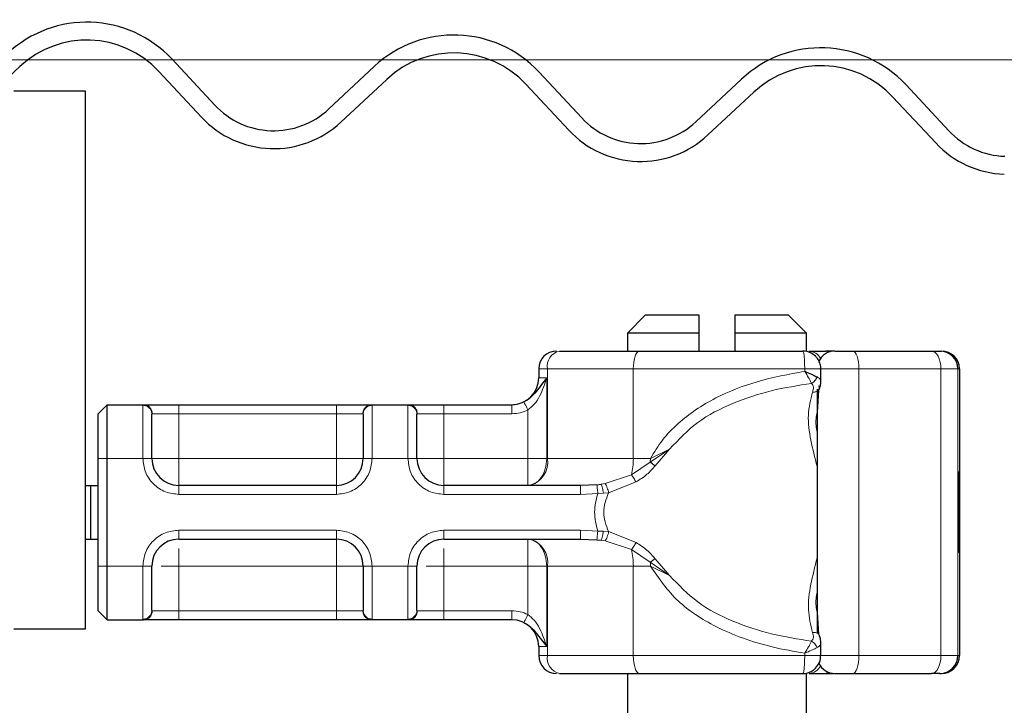
# Model space of a CAD drawing. Units: millimetres. Extents: x 0 to 420, y 0 to 297.
# Drawn here: x 379 to 390, y 235 to 243 of the extents above; entities that cross this region are included whole.
import ezdxf

# ---------------------------------------------------------------- set-up
doc = ezdxf.new("R2010")
doc.units = ezdxf.units.MM
doc.styles.add('SLDTEXTSTYLE0', font='TXT', dxfattribs={"width": 0.605})
doc.dimstyles.new('SLDDIMSTYLE3', dxfattribs={"dimtxt": 2.568319, "dimasz": 2.5, "dimexe": 0, "dimexo": 0.0625, "dimgap": 0.64208, "dimtad": 1, "dimdec": 1, "dimlfac": 5, "dimrnd": 1e-09, "dimzin": 12, "dimdsep": 46, "dimtxsty": 'SLDTEXTSTYLE0', "dimsah": 1, "dimcen": 0.09, "dimadec": 0, "dimazin": 3, "dimtfac": 1, "dimtdec": 3, "dimtmove": 0, "dimatfit": 0, "dimfxl": 0, "dimfrac": 2, "dimtolj": 1, "dimtzin": 12, "dimarcsym": 0})

# ---------------------------------------------------------------- blocks, each defined once
blk = doc.blocks.new('_D_12')
at = {"color": 7, "linetype": 'Continuous', "lineweight": 0}
for p, q in [((399.657, 246.324), (399.657, 256.719)), ((373.595, 246.324), (400.657, 246.324)), ((399.657, 246.324), (399.657, 242.236)), ((370.948, 242.236), (400.657, 242.236)), ((399.657, 242.236), (399.657, 237.236))]:
    blk.add_line(p, q, dxfattribs=at)
at = {"color": 7, "linetype": 'Continuous', "lineweight": 18}
for points in [[(399.657, 246.324), (400.032, 248.824), (399.282, 248.824)], [(399.657, 242.236), (399.282, 239.736), (400.032, 239.736)]]:
    blk.add_solid(points, dxfattribs=at)
at = {"color": 7, "linetype": 'Continuous', "lineweight": 18, "insert": (396.246, 249.86), "char_height": 2.6458, "attachment_point": 1, "rotation": 90, "style": 'SLDTEXTSTYLE0'}
blk.add_mtext('20.4', dxfattribs=at)

msp = doc.modelspace()

# ---------------------------------------------------------------- hatches: boundary and pattern name
at = {"linetype": 'Continuous', "lineweight": 18}
h = msp.add_hatch(dxfattribs=at)
h.set_pattern_fill('ANSI31', scale=0.125, style=0)
edge = h.paths.add_edge_path(flags=0)
edge.add_line((371.4266, 245.3826), (371.4266, 242.8359))
edge.add_arc((370.8266, 242.8359), 0.6, 272, 360, ccw=False)
edge.add_line((370.8475, 242.2363), (369.2952, 242.1821))
edge.add_arc((369.3266, 241.2826), 0.9, 92, 180)
edge.add_line((368.4266, 241.2826), (368.4266, 238.5909))
edge.add_spline(control_points=[(368.4266, 238.5909), (368.4266, 238.5016), (368.4206, 238.4121), (368.4086, 238.3236), (368.3787, 238.1018), (368.3101, 237.8821), (368.2084, 237.6826), (368.1067, 237.4832), (367.9693, 237.2986), (367.8073, 237.144), (367.6454, 236.9895), (367.4545, 236.8608), (367.2505, 236.7686), (367.0466, 236.6763), (366.8239, 236.6181), (366.6009, 236.5986)], knot_values=[0, 0, 0, 0, 0.0013395, 0.0013395, 0.0013395, 0.0047379, 0.0047379, 0.0047379, 0.0081364, 0.0081364, 0.0081364, 0.0115348, 0.0115348, 0.0115348, 0.0149332, 0.0149332, 0.0149332, 0.0149332], weights=[1, 1, 1, 1, 1, 1, 1, 1, 1, 1, 1, 1, 1, 1, 1, 1], degree=3, periodic=0)
edge.add_line((366.6009, 236.5986), (361.4477, 236.1477))
edge.add_spline(control_points=[(361.4477, 236.1477), (361.3479, 236.139), (361.2483, 236.1126), (361.1569, 236.0716), (361.0629, 236.0294), (360.9748, 235.9702), (360.901, 235.8984), (360.8298, 235.8291), (360.7698, 235.7465), (360.725, 235.6579), (360.6792, 235.5675), (360.6478, 235.4681), (360.6342, 235.3677), (360.629, 235.3291), (360.6263, 235.29), (360.6263, 235.2511)], knot_values=[0.0000395, 0.0000395, 0.0000395, 0.0000395, 0.0015428, 0.0015428, 0.0015428, 0.0030884, 0.0030884, 0.0030884, 0.0045765, 0.0045765, 0.0045765, 0.0060955, 0.0060955, 0.0060955, 0.0066725, 0.0066725, 0.0066725, 0.0066725], weights=[1, 1, 1, 1, 1, 1, 1, 1, 1, 1, 1, 1, 1, 1, 1, 1], degree=3, periodic=0)
edge.add_line((360.6263, 235.2511), (360.6263, 234.9565))
edge.add_spline(control_points=[(360.6263, 234.9565), (360.6263, 234.923), (360.6205, 234.8889), (360.6094, 234.8572), (360.5982, 234.8255), (360.5815, 234.7953), (360.5605, 234.7691), (360.5396, 234.7429), (360.5138, 234.7199), (360.4853, 234.7021), (360.4568, 234.6843), (360.4249, 234.6712), (360.3921, 234.6638), (360.3706, 234.659), (360.3484, 234.6565), (360.3263, 234.6565)], knot_values=[0, 0, 0, 0, 0.0005037, 0.0005037, 0.0005037, 0.0010073, 0.0010073, 0.0010073, 0.001511, 0.001511, 0.001511, 0.0020146, 0.0020146, 0.0020146, 0.0023433, 0.0023433, 0.0023433, 0.0023433], weights=[1, 1, 1, 1, 1, 1, 1, 1, 1, 1, 1, 1, 1, 1, 1, 1], degree=3, periodic=0)
edge.add_line((360.3263, 234.6565), (359.2262, 234.6565))
edge.add_spline(control_points=[(359.2262, 234.6565), (359.16, 234.6565), (359.0933, 234.6491), (359.0286, 234.6346), (358.9304, 234.6125), (358.8346, 234.5731), (358.7491, 234.5197), (358.6637, 234.4663), (358.5864, 234.3974), (358.5234, 234.3187), (358.4605, 234.2401), (358.4103, 234.1495), (358.377, 234.0544), (358.3436, 233.9594), (358.3262, 233.8573), (358.3262, 233.7565)], knot_values=[0, 0, 0, 0, 0.000994, 0.000994, 0.000994, 0.0025174, 0.0025174, 0.0025174, 0.0040407, 0.0040407, 0.0040407, 0.0055641, 0.0055641, 0.0055641, 0.0070874, 0.0070874, 0.0070874, 0.0070874], weights=[1, 1, 1, 1, 1, 1, 1, 1, 1, 1, 1, 1, 1, 1, 1, 1], degree=3, periodic=0)
edge.add_line((358.3262, 233.7565), (358.3262, 232.7565))
edge.add_line((358.3262, 232.7565), (358.6262, 232.7565))
edge.add_line((358.6262, 232.7565), (358.6262, 233.9565))
edge.add_spline(control_points=[(358.6262, 233.9565), (358.6262, 234.0013), (358.634, 234.0467), (358.6488, 234.0889), (358.6636, 234.1312), (358.6859, 234.1714), (358.7139, 234.2064), (358.7418, 234.2414), (358.7762, 234.272), (358.8142, 234.2957), (358.8522, 234.3194), (358.8947, 234.3369), (358.9384, 234.3468), (358.9672, 234.3532), (358.9968, 234.3565), (359.0262, 234.3565)], knot_values=[0, 0, 0, 0, 0.0006715, 0.0006715, 0.0006715, 0.0013431, 0.0013431, 0.0013431, 0.0020146, 0.0020146, 0.0020146, 0.0026862, 0.0026862, 0.0026862, 0.0031244, 0.0031244, 0.0031244, 0.0031244], weights=[1, 1, 1, 1, 1, 1, 1, 1, 1, 1, 1, 1, 1, 1, 1, 1], degree=3, periodic=0)
edge.add_line((359.0262, 234.3565), (360.3263, 234.3565))
edge.add_spline(control_points=[(360.3263, 234.3565), (360.3704, 234.3565), (360.4149, 234.3615), (360.458, 234.3712), (360.5235, 234.3859), (360.5874, 234.4122), (360.6443, 234.4478), (360.7013, 234.4834), (360.7528, 234.5293), (360.7948, 234.5817), (360.8367, 234.6342), (360.8702, 234.6946), (360.8925, 234.7579), (360.9147, 234.8213), (360.9263, 234.8894), (360.9263, 234.9565)], knot_values=[0, 0, 0, 0, 0.0006627, 0.0006627, 0.0006627, 0.0016782, 0.0016782, 0.0016782, 0.0026938, 0.0026938, 0.0026938, 0.0037094, 0.0037094, 0.0037094, 0.0047249, 0.0047249, 0.0047249, 0.0047249], weights=[1, 1, 1, 1, 1, 1, 1, 1, 1, 1, 1, 1, 1, 1, 1, 1], degree=3, periodic=0)
edge.add_line((360.9263, 234.9565), (360.9263, 235.4343))
edge.add_spline(control_points=[(360.9263, 235.4343), (360.9263, 235.451), (360.9274, 235.4678), (360.9295, 235.4844), (360.935, 235.5277), (360.9478, 235.5707), (360.967, 235.61), (360.9871, 235.6514), (361.015, 235.6897), (361.0482, 235.7215), (361.0814, 235.7533), (361.1207, 235.7798), (361.1627, 235.7988), (361.2031, 235.8171), (361.2472, 235.829), (361.2914, 235.8328)], knot_values=[0.000018, 0.000018, 0.000018, 0.000018, 0.0002688, 0.0002688, 0.0002688, 0.0009316, 0.0009316, 0.0009316, 0.0016305, 0.0016305, 0.0016305, 0.0023297, 0.0023297, 0.0023297, 0.003004, 0.003004, 0.003004, 0.003004], weights=[1, 1, 1, 1, 1, 1, 1, 1, 1, 1, 1, 1, 1, 1, 1, 1], degree=3, periodic=0)
edge.add_line((361.2914, 235.8328), (366.627, 236.2996))
edge.add_spline(control_points=[(366.627, 236.2996), (366.8832, 236.322), (367.1389, 236.3893), (367.3732, 236.4951), (367.6075, 236.601), (367.8267, 236.7489), (368.0129, 236.9262), (368.1995, 237.1039), (368.3578, 237.3166), (368.4745, 237.5464), (368.5901, 237.7741), (368.669, 238.0243), (368.7045, 238.2772), (368.7191, 238.3811), (368.7266, 238.4861), (368.7266, 238.5909)], knot_values=[0, 0, 0, 0, 0.0038569, 0.0038569, 0.0038569, 0.0077141, 0.0077141, 0.0077141, 0.0115819, 0.0115819, 0.0115819, 0.0154117, 0.0154117, 0.0154117, 0.0169657, 0.0169657, 0.0169657, 0.0169657], weights=[1, 1, 1, 1, 1, 1, 1, 1, 1, 1, 1, 1, 1, 1, 1, 1], degree=3, periodic=0)
edge.add_line((368.7266, 238.5909), (368.7266, 241.2826))
edge.add_arc((369.3266, 241.2826), 0.6, 92, 180, ccw=False)
edge.add_line((369.3056, 241.8823), (370.858, 241.9365))
edge.add_arc((370.8266, 242.8359), 0.9, 272, 360)
edge.add_line((371.7266, 242.8359), (371.7266, 245.3826))
edge.add_arc((372.3266, 245.3826), 0.6, 92, 180, ccw=False)
edge.add_line((372.3056, 245.9823), (373.5056, 246.0242))
edge.add_arc((373.5266, 245.4246), 0.6, 0, 92, ccw=False)
edge.add_line((374.1266, 245.4246), (374.1266, 243.6246))
edge.add_arc((374.7266, 243.6246), 0.6, 180, 270)
edge.add_line((374.7266, 243.0246), (384.4266, 243.0246))
edge.add_line((384.4266, 243.0246), (384.4266, 243.3246))
edge.add_line((384.4266, 243.3246), (374.7266, 243.3246))
edge.add_arc((374.7266, 243.6246), 0.3, 180, 270, ccw=False)
edge.add_line((374.4266, 243.6246), (374.4266, 245.4246))
edge.add_arc((373.5266, 245.4246), 0.9, 0, 92)
edge.add_line((373.4952, 246.324), (372.2952, 246.2821))
edge.add_arc((372.3266, 245.3826), 0.9, 92, 180)

# ---------------------------------------------------------------- linework, layer by layer
at = {"color": 7, "linetype": 'Continuous', "lineweight": 25}
for p, q in [((380.6914, 242.2437), (381.1688, 241.7318)), ((378.9904, 242.1616), (378.4785, 241.6842)), ((382.4408, 241.6874), (382.9527, 242.1648)), ((381.0225, 241.5954), (380.5451, 242.1073)), ((383.0891, 242.0185), (382.5772, 241.5411)), ((384.7901, 242.1006), (385.2675, 241.5886)), ((386.5395, 241.5442), (387.0514, 242.0216)), ((385.1212, 241.4522), (384.6438, 241.9642)), ((388.8888, 241.9575), (389.3662, 241.4455)), ((379.7266, 241.8865), (378.9266, 241.8865)), ((379.7266, 235.8865), (379.7266, 241.8865)), ((387.1878, 241.8754), (386.6759, 241.398)), ((389.2199, 241.3091), (388.7425, 241.8211)), ((385.9766, 239.3865), (385.7766, 239.1865)), ((386.5766, 239.3865), (385.9766, 239.3865)), ((386.5766, 239.1865), (386.5766, 239.3865)), ((387.5766, 239.3865), (386.9766, 239.3865)), ((386.9766, 239.3865), (386.9766, 239.1865)), ((387.7766, 239.1865), (387.5766, 239.3865)), ((385.7766, 239.1865), (385.7766, 238.9865)), ((386.5766, 239.1865), (385.7766, 239.1865)), ((386.5766, 238.9865), (386.5766, 239.1865)), ((386.9766, 239.1865), (386.9766, 238.9865)), ((387.7766, 239.1865), (386.9766, 239.1865)), ((387.7766, 238.9823), (387.7766, 239.1865)), ((388.0807, 238.9865), (387.9896, 238.9865)), ((388.2953, 238.9865), (389.1727, 238.9865)), ((388.3136, 238.9865), (388.4059, 238.9865)), ((389.2676, 238.9865), (389.2863, 238.9865)), ((384.7866, 238.7865), (384.7866, 238.6865)), ((387.9365, 238.644), (387.9365, 238.787)), ((389.4863, 238.7865), (389.4863, 235.5865)), ((387.9127, 238.549), (387.8946, 238.3033)), ((387.8953, 238.5609), (387.8953, 235.8353)), ((379.8666, 238.2865), (379.9666, 238.3865)), ((379.9666, 237.7865), (379.9666, 238.3865)), ((379.9666, 238.3865), (380.3727, 238.3865)), ((380.7666, 238.3865), (382.5266, 238.3865)), ((382.9204, 238.3865), (383.3327, 238.3865)), ((383.7266, 238.3865), (384.4872, 238.3865)), ((384.4872, 238.3865), (384.4866, 238.3865)), ((379.8666, 237.7865), (379.8666, 238.2865)), ((379.8666, 236.5865), (379.8666, 237.7865)), ((379.9666, 236.5865), (379.9666, 237.7865)), ((379.7266, 237.4865), (379.7867, 237.4865)), ((379.7867, 236.8865), (379.7867, 237.4865)), ((379.7867, 237.4865), (379.8666, 237.4865)), ((382.5266, 237.4865), (380.7666, 237.4865)), ((385.2534, 237.4865), (383.7266, 237.4865)), ((385.4366, 237.4942), (385.2534, 237.4865)), ((385.4366, 237.4942), (385.4829, 237.499)), ((389.4753, 237.4616), (389.479, 237.4616)), ((389.4771, 237.4561), (389.4753, 237.4561)), ((389.479, 237.4616), (389.4782, 237.353)), ((389.483, 237.4561), (389.4812, 237.4561)), ((389.4697, 237.3896), (389.4708, 237.3896)), ((389.4699, 237.0806), (389.4689, 237.0806)), ((389.4718, 237.0806), (389.4699, 237.0806)), ((389.4783, 237.0296), (389.479, 236.9265)), ((379.7266, 236.8865), (379.7867, 236.8865)), ((379.7867, 236.8865), (379.8666, 236.8865)), ((380.7666, 236.8865), (382.5266, 236.8865)), ((383.7266, 236.8865), (385.2534, 236.8865)), ((385.2534, 236.8865), (385.4366, 236.8788)), ((385.4366, 236.8788), (385.4829, 236.874)), ((389.4697, 236.8995), (389.4687, 236.8995)), ((389.4697, 236.8995), (389.4696, 236.7358)), ((389.472, 236.8995), (389.4697, 236.8995)), ((389.4721, 236.7358), (389.472, 236.8995)), ((389.4753, 236.9169), (389.4771, 236.9169)), ((389.4775, 236.9265), (389.479, 236.9265)), ((389.4812, 236.9169), (389.483, 236.9169)), ((389.4696, 236.7358), (389.4687, 236.7358)), ((389.473, 236.7358), (389.4721, 236.7358)), ((379.8666, 236.0865), (379.8666, 236.5865)), ((379.9666, 235.9865), (379.9666, 236.5865)), ((379.8666, 236.0865), (379.9666, 235.9865)), ((379.9666, 235.9865), (380.3727, 235.9865)), ((382.5266, 235.9865), (380.7666, 235.9865)), ((383.3327, 235.9865), (382.9204, 235.9865)), ((384.4872, 235.9865), (383.7266, 235.9865)), ((387.8948, 236.0669), (387.9127, 235.8236)), ((378.9266, 235.8865), (379.7266, 235.8865)), ((384.7866, 235.6865), (384.7866, 235.5865)), ((387.9365, 235.5859), (387.9365, 235.729)), ((385.7766, 235.3865), (385.7766, 225.3865)), ((387.7766, 225.3865), (387.7766, 235.3865)), ((387.9896, 235.3865), (388.0807, 235.3865)), ((388.2953, 235.3865), (389.1727, 235.3865)), ((389.2676, 235.3865), (389.2863, 235.3865))]:
    msp.add_line(p, q, dxfattribs=at)
at = {"color": 8, "linetype": 'Continuous', "lineweight": 18}
for p, q in [((388.0843, 238.9862), (388.0807, 238.9865)), ((384.8838, 238.7865), (384.7866, 238.7865)), ((385.8432, 238.7865), (384.8838, 238.7865)), ((384.8838, 237.7865), (384.8838, 238.7865)), ((385.8432, 237.7865), (385.8432, 238.7865)), ((387.7568, 238.7865), (385.8432, 238.7865)), ((387.7568, 238.7865), (387.7568, 238.7601)), ((388.3619, 238.7865), (387.9365, 238.7865)), ((388.3619, 235.5865), (388.3619, 238.7865)), ((388.3619, 238.7865), (389.2778, 238.7865)), ((389.2778, 238.7865), (389.2778, 235.5865)), ((389.4676, 238.7865), (389.2778, 238.7865)), ((389.4676, 238.7865), (389.4676, 235.5865)), ((389.4863, 238.7865), (389.4676, 238.7865)), ((384.7866, 238.6865), (384.8761, 238.6865)), ((384.8761, 238.6865), (384.8761, 237.7865)), ((380.3666, 238.3806), (380.3727, 238.3865)), ((380.7666, 238.3865), (380.7666, 238.2865)), ((382.5266, 238.3865), (382.5266, 238.2865)), ((382.9204, 238.3865), (382.9266, 238.3806)), ((383.3266, 238.3806), (383.3327, 238.3865)), ((383.7266, 238.3865), (383.7266, 238.2865)), ((380.3666, 237.7865), (380.3666, 238.3806)), ((380.4712, 238.2865), (380.4666, 238.2816)), ((380.4712, 238.2865), (380.7666, 238.2865)), ((380.7666, 238.2865), (380.7666, 237.7865)), ((380.7666, 238.2865), (382.5266, 238.2865)), ((382.5266, 238.2865), (382.822, 238.2865)), ((382.5266, 237.7865), (382.5266, 238.2865)), ((382.8266, 238.2816), (382.822, 238.2865)), ((382.9266, 238.3806), (382.9266, 237.7865)), ((383.3266, 237.7865), (383.3266, 238.3806)), ((383.4266, 238.2816), (383.4312, 238.2865)), ((383.4312, 238.2865), (383.7266, 238.2865)), ((383.7266, 238.2865), (383.7266, 237.7865)), ((383.7266, 238.2865), (384.4872, 238.2865)), ((384.6656, 237.7865), (384.6656, 238.3283)), ((386.0328, 237.7445), (386.2484, 237.8924)), ((386.2484, 237.8924), (386.0337, 237.7865)), ((386.0866, 237.7046), (386.2484, 237.8924)), ((379.8666, 237.7865), (379.9666, 237.7865)), ((379.9666, 237.7865), (380.3666, 237.7865)), ((380.3666, 237.7865), (380.4666, 237.7865)), ((380.7666, 237.7865), (382.5266, 237.7865)), ((382.9266, 237.7865), (382.8266, 237.7865)), ((383.3266, 237.7865), (382.9266, 237.7865)), ((383.4266, 237.7865), (383.3266, 237.7865)), ((383.7266, 237.7865), (384.6656, 237.7865)), ((384.8761, 237.7865), (384.8838, 237.7865)), ((384.8838, 237.7865), (385.8432, 237.7865)), ((385.8223, 237.6028), (386.0328, 237.7445)), ((385.8432, 237.7865), (386.0337, 237.7865)), ((386.0337, 237.7865), (386.0328, 237.7445)), ((385.5271, 237.506), (385.4829, 237.499)), ((385.5271, 237.506), (385.8223, 237.6028)), ((385.5676, 237.4018), (385.8742, 237.5246)), ((380.7666, 237.3865), (380.7666, 237.4865)), ((382.5266, 237.3865), (382.5266, 237.4865)), ((383.7266, 237.3865), (383.7266, 237.4865)), ((385.4465, 237.3968), (385.2534, 237.3865)), ((385.4465, 237.3968), (385.5088, 237.3981)), ((385.5088, 237.3981), (385.5676, 237.4018)), ((382.5266, 237.3865), (380.7666, 237.3865)), ((385.2534, 237.3865), (383.7266, 237.3865)), ((380.7666, 236.9865), (382.5266, 236.9865)), ((380.7666, 236.9865), (380.7666, 236.8865)), ((382.5266, 236.9865), (382.5266, 236.8865)), ((383.7266, 236.9865), (385.2534, 236.9865)), ((383.7266, 236.9865), (383.7266, 236.8865)), ((385.2534, 236.9865), (385.4465, 236.9762)), ((385.5088, 236.975), (385.4465, 236.9762)), ((385.5676, 236.9712), (385.5088, 236.975)), ((385.8742, 236.8484), (385.5676, 236.9712)), ((385.4829, 236.874), (385.5271, 236.867)), ((385.8223, 236.7702), (385.5271, 236.867)), ((386.0328, 236.6285), (385.8223, 236.7702)), ((386.2484, 236.4806), (386.0328, 236.6285)), ((386.2484, 236.4806), (386.0866, 236.6684)), ((379.8666, 236.5865), (379.9666, 236.5865)), ((379.9666, 236.5865), (380.3666, 236.5865)), ((380.3666, 235.9924), (380.3666, 236.5865)), ((380.3666, 236.5865), (380.4666, 236.5865)), ((380.7666, 236.5865), (380.7666, 236.0865)), ((382.5266, 236.5865), (380.7666, 236.5865)), ((382.5266, 236.0865), (382.5266, 236.5865)), ((382.8266, 236.5865), (382.9266, 236.5865)), ((382.9266, 236.5865), (383.3266, 236.5865)), ((382.9266, 236.5865), (382.9266, 235.9924)), ((383.3266, 235.9924), (383.3266, 236.5865)), ((383.4266, 236.5865), (383.3266, 236.5865)), ((384.6656, 236.5865), (383.7266, 236.5865)), ((383.7266, 236.5865), (383.7266, 236.0865)), ((384.6656, 236.0447), (384.6656, 236.5865)), ((384.8838, 236.5865), (384.8761, 236.5865)), ((384.8761, 236.5865), (384.8761, 235.6865)), ((385.8432, 236.5865), (384.8838, 236.5865)), ((384.8838, 236.5865), (384.8838, 235.5865)), ((385.8432, 236.5865), (385.8432, 235.5865)), ((386.0337, 236.5865), (385.8432, 236.5865)), ((386.0337, 236.5865), (386.2484, 236.4806)), ((380.4712, 236.0865), (380.4666, 236.0914)), ((380.7666, 236.0865), (380.4712, 236.0865)), ((380.7666, 235.9865), (380.7666, 236.0865)), ((382.5266, 236.0865), (380.7666, 236.0865)), ((382.822, 236.0865), (382.5266, 236.0865)), ((382.5266, 235.9865), (382.5266, 236.0865)), ((382.822, 236.0865), (382.8266, 236.0914)), ((383.4266, 236.0914), (383.4312, 236.0865)), ((383.7266, 236.0865), (383.4312, 236.0865)), ((383.7266, 235.9865), (383.7266, 236.0865)), ((384.4872, 236.0865), (383.7266, 236.0865)), ((380.3727, 235.9865), (380.3666, 235.9924)), ((382.9266, 235.9924), (382.9204, 235.9865)), ((383.3327, 235.9865), (383.3266, 235.9924)), ((384.8761, 235.6865), (384.7866, 235.6865)), ((384.7866, 235.5865), (384.8838, 235.5865)), ((385.8432, 235.5865), (384.8838, 235.5865)), ((387.7568, 235.5865), (385.8432, 235.5865)), ((387.7568, 235.5865), (387.7568, 235.6129)), ((387.9365, 235.5865), (388.3619, 235.5865)), ((389.2778, 235.5865), (388.3619, 235.5865)), ((389.2778, 235.5865), (389.4676, 235.5865)), ((389.4676, 235.5865), (389.4863, 235.5865)), ((388.0843, 235.3868), (388.0807, 235.3865))]:
    msp.add_line(p, q, dxfattribs=at)
at = {"color": 8, "linetype": 'Continuous', "lineweight": 18, "flags": 128}
for points in [[(385.9099, 238.9865), (385.8969, 238.9827), (385.8844, 238.9713), (385.8729, 238.9528), (385.8628, 238.9279), (385.8545, 238.8976), (385.8483, 238.863), (385.8445, 238.8255), (385.8432, 238.7865)], [(388.2953, 238.9865), (388.3083, 238.9827), (388.3208, 238.9713), (388.3323, 238.9528), (388.3424, 238.9279), (388.3507, 238.8976), (388.3568, 238.863), (388.3606, 238.8255), (388.3619, 238.7865)], [(389.2778, 238.7865), (389.2758, 238.8255), (389.2698, 238.863), (389.2601, 238.8976), (389.247, 238.9279), (389.2311, 238.9528), (389.2129, 238.9713), (389.1932, 238.9827), (389.1727, 238.9865)], [(385.8432, 235.5865), (385.8445, 235.5475), (385.8483, 235.51), (385.8545, 235.4754), (385.8628, 235.4451), (385.8729, 235.4202), (385.8844, 235.4017), (385.8969, 235.3903), (385.9099, 235.3865)], [(388.3619, 235.5865), (388.3606, 235.5475), (388.3568, 235.51), (388.3507, 235.4754), (388.3424, 235.4451), (388.3323, 235.4202), (388.3208, 235.4017), (388.3083, 235.3903), (388.2953, 235.3865)], [(389.1727, 235.3865), (389.1932, 235.3903), (389.2129, 235.4017), (389.2311, 235.4202), (389.247, 235.4451), (389.2601, 235.4754), (389.2698, 235.51), (389.2758, 235.5475), (389.2778, 235.5865)]]:
    msp.add_lwpolyline(points, dxfattribs=at)
at = {"color": 7, "linetype": 'Continuous', "lineweight": 25, "flags": 128}
for points in [[(389.479, 236.9265), (389.4783, 236.7995), (389.4774, 236.7391), (389.4765, 236.7556), (389.4756, 236.8461), (389.4751, 236.9952), (389.4748, 237.1771), (389.475, 237.3607), (389.4756, 237.5143), (389.4764, 237.6116), (389.4773, 237.6358), (389.4782, 237.5828), (389.479, 237.4616)], [(389.483, 237.6372), (389.4839, 237.6029), (389.4846, 237.5052), (389.4851, 237.359), (389.4853, 237.1865), (389.4851, 237.014), (389.4846, 236.8678), (389.4839, 236.7701), (389.483, 236.7358), (389.4821, 236.7701), (389.4814, 236.8678), (389.4809, 237.014), (389.4807, 237.1865), (389.4809, 237.359), (389.4814, 237.5052), (389.4821, 237.6029), (389.483, 237.6372)], [(389.4782, 237.353), (389.4778, 237.4246), (389.4772, 237.4554), (389.4767, 237.4404), (389.4762, 237.3819), (389.4759, 237.29), (389.4758, 237.1805), (389.4759, 237.072), (389.4762, 236.983), (389.4767, 236.9289), (389.4773, 236.9187), (389.4778, 236.9543), (389.4783, 237.0296)], [(389.483, 237.4561), (389.4835, 237.4356), (389.484, 237.3772), (389.4843, 237.2897), (389.4844, 237.1865), (389.4843, 237.0833), (389.484, 236.9958), (389.4835, 236.9374), (389.483, 236.9169), (389.4825, 236.9374), (389.482, 236.9958), (389.4817, 237.0833), (389.4816, 237.1865), (389.4817, 237.2897), (389.482, 237.3772), (389.4825, 237.4356), (389.483, 237.4561)]]:
    msp.add_lwpolyline(points, dxfattribs=at)
at = {"color": 7, "linetype": 'Continuous', "lineweight": 25}
for centre, radius, start, end in [((379.7406, 241.3571), 1.3, 43, 133), ((379.7406, 241.3571), 1.1, 43, 133), ((383.8393, 241.214), 1.3, 43, 133), ((387.938, 241.0709), 1.3, 43, 133), ((383.8393, 241.214), 1.1, 43, 133), ((387.938, 241.0709), 1.1, 43, 133), ((381.827, 242.3456), 0.9, 223, 313), ((381.827, 242.3456), 1.1, 223, 313), ((385.9257, 242.2024), 0.9, 223, 313), ((385.9257, 242.2024), 1.1, 223, 313), ((390.0244, 242.0593), 0.9, 223, 268), ((390.0244, 242.0593), 1.1, 223, 268), ((384.9866, 238.7865), 0.2, 90, 180), ((388.0953, 238.7865), 0.2, 90, 154.86026), ((389.2676, 238.7865), 0.2, 359.99963, 89.99963), ((389.2863, 238.7865), 0.2, 359.99963, 89.99963), ((384.4866, 238.6865), 0.3, 270, 0), ((380.7666, 237.7865), 0.3, 180, 270), ((382.5266, 237.7865), 0.3, 270, 0), ((383.7266, 237.7865), 0.3, 180, 270), ((545.6526, 236.812), 156.1839, 179.696375, 180.02796), ((233.2891, 236.812), 156.1839, 359.97204, 0.303625), ((508.4881, 236.8717), 119.0184, 179.750726, 179.89947), ((270.4536, 236.8717), 119.0184, 0.10053, 0.249274), ((380.7666, 236.5865), 0.3, 90, 180), ((382.5266, 236.5865), 0.3, 0, 90), ((383.7266, 236.5865), 0.3, 90, 180), ((384.4866, 235.6865), 0.3, 0, 90), ((384.9866, 235.5865), 0.2, 180, 270), ((389.2676, 235.5865), 0.2, 270.00037, 0.00037), ((389.2863, 235.5865), 0.2, 270.00037, 0.00037), ((388.0953, 235.5865), 0.2, 205.50873, 270)]:
    msp.add_arc(centre, radius, start, end, dxfattribs=at)
at = {"color": 8, "linetype": 'Continuous', "lineweight": 18}
for centre, radius, start, end in [((385.0591, 238.8137), 0.1775, 103.08155, 188.80107), ((387.7972, 238.8354), 0.1513, 26.44467, 86.85155), ((387.9836, 238.9491), 0.0379, 33.11539, 80.83656), ((384.6207, 237.7458), 0.2662, 283.08155, 8.80107), ((385.0886, 237.7795), 0.7547, 346.4594, 0.53322), ((384.6207, 236.6272), 0.2662, 351.19893, 76.91845), ((385.0886, 236.5935), 0.7547, 359.46678, 13.5406), ((385.0077, 236.5866), 1.026, 359.9958, 2.34261), ((385.0591, 235.5594), 0.1775, 171.19893, 256.91845), ((387.7984, 235.5357), 0.1494, 272.71862, 333.98516), ((387.9836, 235.4239), 0.0379, 279.16344, 326.88461)]:
    msp.add_arc(centre, radius, start, end, dxfattribs=at)
at = {"color": 7, "linetype": 'Continuous', "lineweight": 25}
for points in [[(385.019, 238.9865), (385.1539, 238.9865), (385.4239, 238.9865), (385.7479, 238.9865), (385.9099, 238.9865)], [(385.9099, 238.9865), (386.2083, 238.9865), (386.805, 238.9865), (387.426, 238.9865), (387.7365, 238.9865)], [(387.8055, 238.9865), (387.8315, 238.9865), (387.8836, 238.9865), (387.9543, 238.9865), (387.9896, 238.9865)], [(385.019, 235.3865), (385.1539, 235.3865), (385.4239, 235.3865), (385.7479, 235.3865), (385.9099, 235.3865)], [(385.9099, 235.3865), (386.2083, 235.3865), (386.805, 235.3865), (387.426, 235.3865), (387.7365, 235.3865)], [(387.8055, 235.3865), (387.8315, 235.3865), (387.8836, 235.3865), (387.9543, 235.3865), (387.9896, 235.3865)]]:
    msp.add_open_spline(points, degree=3, dxfattribs=at)
at = {"color": 8, "linetype": 'Continuous', "lineweight": 18}
for points in [[(387.7568, 238.7865), (387.7565, 238.8127), (387.7559, 238.8651), (387.7512, 238.9312), (387.7445, 238.9775), (387.7392, 238.9835), (387.7365, 238.9865)], [(380.3727, 238.3865), (380.3856, 238.385), (380.4114, 238.382), (380.4439, 238.3589), (380.4667, 238.3258), (380.4697, 238.2996), (380.4712, 238.2865)], [(382.822, 238.2865), (382.8234, 238.2996), (382.8264, 238.3258), (382.8492, 238.3589), (382.8817, 238.382), (382.9075, 238.385), (382.9204, 238.3865)], [(383.3327, 238.3865), (383.3456, 238.385), (383.3714, 238.382), (383.4039, 238.3589), (383.4267, 238.3258), (383.4297, 238.2996), (383.4312, 238.2865)], [(384.4872, 238.2865), (384.4872, 238.2996), (384.4872, 238.3258), (384.4872, 238.3589), (384.4872, 238.382), (384.4872, 238.385), (384.4872, 238.3865)], [(380.4666, 238.2816), (380.4651, 238.2946), (380.4621, 238.3205), (380.4389, 238.3533), (380.4059, 238.3762), (380.3797, 238.3792), (380.3666, 238.3806)], [(382.9266, 238.3806), (382.9135, 238.3792), (382.8873, 238.3762), (382.8542, 238.3533), (382.8311, 238.3205), (382.8281, 238.2946), (382.8266, 238.2816)], [(383.4266, 238.2816), (383.4251, 238.2946), (383.4221, 238.3205), (383.3989, 238.3533), (383.3659, 238.3762), (383.3397, 238.3792), (383.3266, 238.3806)], [(380.7666, 237.7865), (380.7273, 237.7865), (380.6486, 237.7865), (380.5495, 237.7865), (380.4801, 237.7865), (380.4711, 237.7865), (380.4666, 237.7865)], [(380.7666, 237.4865), (380.7666, 237.491), (380.7666, 237.5), (380.7666, 237.5694), (380.7666, 237.6686), (380.7666, 237.7472), (380.7666, 237.7865)], [(382.8266, 237.7865), (382.8221, 237.7865), (382.813, 237.7865), (382.7437, 237.7865), (382.6445, 237.7865), (382.5659, 237.7865), (382.5266, 237.7865)], [(382.5266, 237.4865), (382.5266, 237.491), (382.5266, 237.5), (382.5266, 237.5694), (382.5266, 237.6686), (382.5266, 237.7472), (382.5266, 237.7865)], [(383.7266, 237.7865), (383.6873, 237.7865), (383.6086, 237.7865), (383.5095, 237.7865), (383.4401, 237.7865), (383.4311, 237.7865), (383.4266, 237.7865)], [(383.7266, 237.4865), (383.7266, 237.491), (383.7266, 237.5), (383.7266, 237.5694), (383.7266, 237.6686), (383.7266, 237.7472), (383.7266, 237.7865)], [(384.6656, 237.7865), (384.685, 237.7865), (384.7239, 237.7865), (384.7799, 237.7865), (384.8322, 237.7865), (384.8614, 237.7865), (384.8761, 237.7865)], [(384.8761, 237.7865), (384.8729, 237.7472), (384.8666, 237.6686), (384.8179, 237.5694), (384.7483, 237.5), (384.6931, 237.491), (384.6656, 237.4865)], [(384.6656, 237.7865), (384.6656, 237.7472), (384.6656, 237.6686), (384.6656, 237.5694), (384.6656, 237.5), (384.6656, 237.491), (384.6656, 237.4865)], [(385.2534, 237.3865), (385.2534, 237.3996), (385.2534, 237.4258), (385.2534, 237.4589), (385.2534, 237.482), (385.2534, 237.485), (385.2534, 237.4865)], [(385.4465, 236.9762), (385.4286, 237.0463), (385.3929, 237.1865), (385.4286, 237.3267), (385.4465, 237.3968)], [(385.2534, 236.8865), (385.2534, 236.888), (385.2534, 236.891), (385.2534, 236.9141), (385.2534, 236.9472), (385.2534, 236.9734), (385.2534, 236.9865)], [(382.5266, 236.5865), (382.5266, 236.6258), (382.5266, 236.7044), (382.5266, 236.8036), (382.5266, 236.873), (382.5266, 236.882), (382.5266, 236.8865)], [(384.6656, 236.8865), (384.6656, 236.882), (384.6656, 236.873), (384.6656, 236.8036), (384.6656, 236.7044), (384.6656, 236.6258), (384.6656, 236.5865)], [(384.6656, 236.8865), (384.6931, 236.882), (384.7483, 236.873), (384.8179, 236.8036), (384.8666, 236.7044), (384.8729, 236.6258), (384.8761, 236.5865)], [(382.5266, 236.5865), (382.5659, 236.5865), (382.6445, 236.5865), (382.7437, 236.5865), (382.813, 236.5865), (382.8221, 236.5865), (382.8266, 236.5865)], [(384.6656, 236.5865), (384.685, 236.5865), (384.7239, 236.5865), (384.7799, 236.5865), (384.8322, 236.5865), (384.8614, 236.5865), (384.8761, 236.5865)], [(380.3666, 235.9924), (380.3797, 235.9939), (380.4059, 235.9968), (380.4389, 236.0197), (380.4621, 236.0525), (380.4651, 236.0784), (380.4666, 236.0914)], [(380.4712, 236.0865), (380.4697, 236.0734), (380.4667, 236.0472), (380.4439, 236.0141), (380.4114, 235.991), (380.3856, 235.988), (380.3727, 235.9865)], [(382.9204, 235.9865), (382.9075, 235.988), (382.8817, 235.991), (382.8492, 236.0141), (382.8264, 236.0472), (382.8234, 236.0734), (382.822, 236.0865)], [(382.8266, 236.0914), (382.8281, 236.0784), (382.8311, 236.0525), (382.8542, 236.0197), (382.8873, 235.9968), (382.9135, 235.9939), (382.9266, 235.9924)], [(383.3266, 235.9924), (383.3397, 235.9939), (383.3659, 235.9968), (383.3989, 236.0197), (383.4221, 236.0525), (383.4251, 236.0784), (383.4266, 236.0914)], [(383.4312, 236.0865), (383.4297, 236.0734), (383.4267, 236.0472), (383.4039, 236.0141), (383.3714, 235.991), (383.3456, 235.988), (383.3327, 235.9865)], [(384.4872, 235.9865), (384.4872, 235.988), (384.4872, 235.991), (384.4872, 236.0141), (384.4872, 236.0472), (384.4872, 236.0734), (384.4872, 236.0865)], [(387.7568, 235.5865), (387.7565, 235.5603), (387.7559, 235.5079), (387.7512, 235.4418), (387.7445, 235.3955), (387.7392, 235.3895), (387.7365, 235.3865)]]:
    msp.add_open_spline(points, degree=3, dxfattribs=at)
at = {"color": 7, "linetype": 'Continuous', "lineweight": 25}
for points, knots in [([(387.8779, 238.9279), (387.8576, 238.944), (387.8266, 238.9685), (387.776, 238.9849), (387.7495, 238.9842), (387.7365, 238.9839)], [0, 0, 0, 0, 0.4935098, 0.752248, 1, 1, 1, 1]), ([(388.0961, 238.9865), (388.0966, 238.9865), (388.0977, 238.9865), (388.1125, 238.9865), (388.1374, 238.9865), (388.1715, 238.9865), (388.2123, 238.9865), (388.2551, 238.9865), (388.2819, 238.9865), (388.2953, 238.9865)], [0, 0, 0, 0, 0.1238537, 0.2641349, 0.4047881, 0.5574263, 0.7104371, 0.8551282, 1, 1, 1, 1]), ([(389.1727, 238.9865), (389.1865, 238.9865), (389.214, 238.9865), (389.2436, 238.9865), (389.2639, 238.9865), (389.2664, 238.9865), (389.2676, 238.9865)], [0, 0, 0, 0, 0.2498654, 0.4999913, 0.7498656, 1, 1, 1, 1]), ([(387.9344, 238.7867), (387.9351, 238.7909), (387.9388, 238.8134), (387.9262, 238.8539), (387.9057, 238.8973), (387.8857, 238.9193), (387.8779, 238.9279)], [0, 0, 0, 0, 0.0813322, 0.4342726, 0.7787835, 1, 1, 1, 1]), ([(387.7568, 238.7601), (387.7829, 238.7488), (387.8233, 238.7313), (387.8688, 238.7105), (387.8873, 238.7015), (387.896, 238.6973)], [0, 0, 0, 0, 0.4901374, 0.7599921, 1, 1, 1, 1]), ([(384.8761, 238.6865), (384.8382, 238.6361), (384.7838, 238.5637), (384.7099, 238.479), (384.6615, 238.4401), (384.6346, 238.4253), (384.6211, 238.4179)], [0, 0, 0, 0, 0.5432892, 0.7812437, 0.8906704, 1, 1, 1, 1]), ([(387.9156, 238.552), (387.922, 238.5684), (387.9349, 238.6011), (387.9359, 238.6319), (387.9364, 238.6473)], [0, 0, 0, 0, 0.500387, 1, 1, 1, 1]), ([(387.9152, 238.5523), (387.916, 238.5533), (387.9197, 238.5578), (387.922, 238.5678), (387.9219, 238.5815), (387.9181, 238.5912), (387.9162, 238.5961)], [0, 0, 0, 0, 0.0908609, 0.3940248, 0.6969932, 1, 1, 1, 1]), ([(380.3727, 238.3865), (380.3849, 238.3865), (380.4102, 238.3865), (380.5045, 238.3865), (380.6284, 238.3865), (380.7215, 238.3865), (380.7666, 238.3865)], [0, 0, 0, 0, 0.2422355, 0.5, 0.7577645, 1, 1, 1, 1]), ([(382.5266, 238.3865), (382.5717, 238.3865), (382.6647, 238.3865), (382.7886, 238.3865), (382.8829, 238.3865), (382.9082, 238.3865), (382.9204, 238.3865)], [0, 0, 0, 0, 0.2422355, 0.5, 0.7577645, 1, 1, 1, 1]), ([(383.3327, 238.3865), (383.3449, 238.3865), (383.3702, 238.3865), (383.4645, 238.3865), (383.5884, 238.3865), (383.6815, 238.3865), (383.7266, 238.3865)], [0, 0, 0, 0, 0.2422355, 0.5, 0.7577645, 1, 1, 1, 1]), ([(380.4666, 237.7865), (380.4666, 237.8442), (380.4666, 237.9635), (380.4666, 238.1212), (380.4666, 238.2392), (380.4666, 238.2678), (380.4666, 238.2816)], [0, 0, 0, 0, 0.2418289, 0.5, 0.7581711, 1, 1, 1, 1]), ([(382.8266, 238.2816), (382.8266, 238.2678), (382.8266, 238.2392), (382.8266, 238.1212), (382.8266, 237.9635), (382.8266, 237.8442), (382.8266, 237.7865)], [0, 0, 0, 0, 0.2418289, 0.5, 0.7581711, 1, 1, 1, 1]), ([(383.4266, 237.7865), (383.4266, 237.8442), (383.4266, 237.9635), (383.4266, 238.1212), (383.4266, 238.2392), (383.4266, 238.2678), (383.4266, 238.2816)], [0, 0, 0, 0, 0.2418289, 0.5, 0.7581711, 1, 1, 1, 1]), ([(386.0866, 237.7046), (386.0764, 237.7119), (386.0583, 237.7249), (386.0406, 237.7385), (386.0328, 237.7445)], [0, 0, 0, 0, 0.5594506, 1, 1, 1, 1]), ([(386.0866, 236.6684), (386.0764, 236.6611), (386.0583, 236.6481), (386.0406, 236.6345), (386.0328, 236.6285)], [0, 0, 0, 0, 0.55945062, 1, 1, 1, 1]), ([(380.4666, 236.0914), (380.4666, 236.1052), (380.4666, 236.1338), (380.4666, 236.2518), (380.4666, 236.4095), (380.4666, 236.5288), (380.4666, 236.5865)], [0, 0, 0, 0, 0.24182894, 0.5, 0.75817106, 1, 1, 1, 1]), ([(382.8266, 236.5865), (382.8266, 236.5288), (382.8266, 236.4095), (382.8266, 236.2518), (382.8266, 236.1338), (382.8266, 236.1052), (382.8266, 236.0914)], [0, 0, 0, 0, 0.2418289, 0.5, 0.7581711, 1, 1, 1, 1]), ([(383.4266, 236.0914), (383.4266, 236.1052), (383.4266, 236.1338), (383.4266, 236.2518), (383.4266, 236.4095), (383.4266, 236.5288), (383.4266, 236.5865)], [0, 0, 0, 0, 0.2418289, 0.5, 0.7581711, 1, 1, 1, 1]), ([(380.7666, 235.9865), (380.7215, 235.9865), (380.6284, 235.9865), (380.5045, 235.9865), (380.4102, 235.9865), (380.3849, 235.9865), (380.3727, 235.9865)], [0, 0, 0, 0, 0.2422355, 0.5, 0.7577645, 1, 1, 1, 1]), ([(382.9204, 235.9865), (382.9082, 235.9865), (382.8829, 235.9865), (382.7886, 235.9865), (382.6647, 235.9865), (382.5717, 235.9865), (382.5266, 235.9865)], [0, 0, 0, 0, 0.2422355, 0.5, 0.7577645, 1, 1, 1, 1]), ([(383.7266, 235.9865), (383.6815, 235.9865), (383.5884, 235.9865), (383.4645, 235.9865), (383.3702, 235.9865), (383.3449, 235.9865), (383.3327, 235.9865)], [0, 0, 0, 0, 0.2422355, 0.5, 0.7577645, 1, 1, 1, 1]), ([(384.6211, 235.9551), (384.6346, 235.9477), (384.6615, 235.9329), (384.7099, 235.8941), (384.7838, 235.8093), (384.8382, 235.7369), (384.8761, 235.6865)], [0, 0, 0, 0, 0.1093203, 0.2187561, 0.4567107, 1, 1, 1, 1]), ([(387.9364, 235.7258), (387.9359, 235.7411), (387.9348, 235.7719), (387.922, 235.8046), (387.9156, 235.821)], [0, 0, 0, 0, 0.4995838, 1, 1, 1, 1]), ([(387.8779, 235.4451), (387.894, 235.4654), (387.9185, 235.4964), (387.9349, 235.547), (387.9342, 235.5736), (387.9339, 235.5866)], [0, 0, 0, 0, 0.4933796, 0.7520496, 1, 1, 1, 1]), ([(387.7387, 235.3883), (387.7423, 235.3878), (387.7641, 235.3843), (387.8039, 235.3969), (387.8473, 235.4173), (387.8693, 235.4373), (387.8779, 235.4451)], [0, 0, 0, 0, 0.0692297, 0.4268198, 0.7758692, 1, 1, 1, 1]), ([(388.0963, 235.3865), (388.0971, 235.3865), (388.0985, 235.3865), (388.1142, 235.3865), (388.1374, 235.3865), (388.1605, 235.3865), (388.186, 235.3865), (388.2131, 235.3865), (388.2551, 235.3865), (388.2819, 235.3865), (388.2953, 235.3865)], [0, 0, 0, 0, 0.1525024, 0.2645705, 0.4047156, 0.557341, 0.5653436, 0.7104269, 0.8554883, 1, 1, 1, 1]), ([(389.2676, 235.3865), (389.2664, 235.3865), (389.2639, 235.3865), (389.2436, 235.3865), (389.214, 235.3865), (389.1865, 235.3865), (389.1727, 235.3865)], [0, 0, 0, 0, 0.2501344, 0.5000087, 0.7501346, 1, 1, 1, 1])]:
    msp.add_open_spline(points, degree=3, knots=knots, dxfattribs=at)
at = {"color": 8, "linetype": 'Continuous', "lineweight": 18}
for points, knots in [([(386.0337, 237.7865), (386.0763, 237.8564), (386.1636, 237.9995), (386.3383, 238.1793), (386.5398, 238.3366), (386.8292, 238.504), (387.2368, 238.6643), (387.5779, 238.7271), (387.7568, 238.7601)], [0, 0, 0, 0, 0.1200981, 0.246194, 0.367409, 0.4958195, 0.7355931, 1, 1, 1, 1]), ([(387.7568, 238.7865), (387.7727, 238.7865), (387.8043, 238.7865), (387.8476, 238.7865), (387.8845, 238.7865), (387.9132, 238.7865), (387.9306, 238.7865), (387.938, 238.7865), (387.9361, 238.7865), (387.9359, 238.7865)], [0, 0, 0, 0, 0.1635895, 0.3271791, 0.4907686, 0.6543582, 0.8179477, 0.9815373, 1, 1, 1, 1]), ([(387.7568, 238.7601), (387.7719, 238.7359), (387.7947, 238.6992), (387.8197, 238.6544), (387.8294, 238.6351), (387.8342, 238.6254)], [0, 0, 0, 0, 0.4904845, 0.7420294, 1, 1, 1, 1]), ([(384.8761, 238.6865), (384.8532, 238.6178), (384.8187, 238.5145), (384.7438, 238.3923), (384.69, 238.3483), (384.6656, 238.3283)], [0, 0, 0, 0, 0.5198855, 0.7820128, 1, 1, 1, 1]), ([(386.2484, 237.8924), (386.3482, 237.9972), (386.5501, 238.2095), (386.9515, 238.4124), (387.3835, 238.5547), (387.6834, 238.6017), (387.8342, 238.6254)], [0, 0, 0, 0, 0.2428621, 0.4915018, 0.7442713, 1, 1, 1, 1]), ([(387.8342, 238.6254), (387.841, 238.6297), (387.8546, 238.6384), (387.8721, 238.6562), (387.8869, 238.676), (387.893, 238.6902), (387.896, 238.6973)], [0, 0, 0, 0, 0.2498808, 0.5, 0.7501192, 1, 1, 1, 1]), ([(387.8342, 238.6254), (387.8396, 238.6191), (387.8508, 238.606), (387.8582, 238.5733), (387.8505, 238.5465), (387.8455, 238.5289)], [0, 0, 0, 0, 0.2415354, 0.5032619, 1, 1, 1, 1]), ([(387.896, 238.6973), (387.9059, 238.6911), (387.927, 238.6778), (387.9372, 238.6586), (387.9359, 238.6462), (387.9356, 238.644)], [0, 0, 0, 0, 0.4215693, 0.8991092, 1, 1, 1, 1]), ([(387.8455, 238.5289), (387.8239, 238.4446), (387.7805, 238.2751), (387.8198, 237.9973), (387.8704, 237.7958), (387.8953, 237.6969)], [0, 0, 0, 0, 0.3351163, 0.673311, 1, 1, 1, 1]), ([(387.8455, 238.5289), (387.8521, 238.5286), (387.8653, 238.5278), (387.883, 238.5306), (387.8982, 238.5361), (387.9093, 238.5434), (387.9135, 238.5497), (387.9152, 238.5523)], [0, 0, 0, 0, 0.2127063, 0.4255219, 0.6382382, 0.8508679, 1, 1, 1, 1]), ([(384.6211, 238.4179), (384.6006, 238.4091), (384.5578, 238.3908), (384.5114, 238.388), (384.4872, 238.3865)], [0, 0, 0, 0, 0.4796864, 1, 1, 1, 1]), ([(384.6211, 238.4179), (384.6214, 238.4173), (384.6219, 238.4163), (384.6259, 238.4082), (384.6343, 238.3913), (384.6463, 238.3672), (384.6571, 238.3455), (384.6627, 238.3341), (384.6656, 238.3283)], [0, 0, 0, 0, 0.1252292, 0.2500089, 0.5, 0.7499911, 0.8747708, 1, 1, 1, 1]), ([(384.6656, 238.3283), (384.637, 238.3162), (384.58, 238.292), (384.5181, 238.2883), (384.4872, 238.2865)], [0, 0, 0, 0, 0.5000052, 1, 1, 1, 1]), ([(387.8946, 238.3033), (387.8867, 238.2545), (387.8752, 238.1833), (387.8905, 238.1045), (387.8953, 238.0795)], [0, 0, 0, 0, 0.6837515, 1, 1, 1, 1]), ([(380.7666, 237.3865), (380.7163, 237.3919), (380.6386, 237.4002), (380.5454, 237.45), (380.4818, 237.5016), (380.43, 237.5653), (380.3802, 237.6585), (380.3719, 237.7362), (380.3666, 237.7865)], [0, 0, 0, 0, 0.2394429, 0.3696359, 0.4999999, 0.6301929, 0.7605571, 1, 1, 1, 1]), ([(382.9266, 237.7865), (382.9212, 237.7362), (382.9129, 237.6586), (382.8631, 237.5653), (382.8114, 237.5017), (382.7478, 237.45), (382.6546, 237.4002), (382.5769, 237.3919), (382.5266, 237.3865)], [0, 0, 0, 0, 0.2394429, 0.3696359, 0.4999999, 0.6301929, 0.7605571, 1, 1, 1, 1]), ([(383.7266, 237.3865), (383.6763, 237.3919), (383.5986, 237.4002), (383.5054, 237.45), (383.4418, 237.5016), (383.39, 237.5653), (383.3402, 237.6585), (383.3319, 237.7362), (383.3266, 237.7865)], [0, 0, 0, 0, 0.2394429, 0.3696359, 0.4999999, 0.6301929, 0.7605571, 1, 1, 1, 1]), ([(385.8742, 237.5246), (385.9159, 237.5511), (385.9948, 237.6012), (386.0572, 237.6715), (386.0866, 237.7046)], [0, 0, 0, 0, 0.5295671, 1, 1, 1, 1]), ([(385.5271, 237.506), (385.5311, 237.5011), (385.539, 237.4911), (385.551, 237.4628), (385.5609, 237.4319), (385.5654, 237.4118), (385.5676, 237.4018)], [0, 0, 0, 0, 0.2798493, 0.5592883, 0.7796067, 1, 1, 1, 1]), ([(385.8223, 237.6028), (385.8264, 237.5975), (385.8346, 237.5868), (385.8482, 237.567), (385.8618, 237.5459), (385.87, 237.5317), (385.8742, 237.5246)], [0, 0, 0, 0, 0.24987555, 0.5, 0.75012445, 1, 1, 1, 1]), ([(385.4366, 237.4942), (385.437, 237.4902), (385.4378, 237.4823), (385.4404, 237.4563), (385.4435, 237.4267), (385.4455, 237.4068), (385.4465, 237.3968)], [0, 0, 0, 0, 0.2798496, 0.5593252, 0.7796283, 1, 1, 1, 1]), ([(385.4829, 237.499), (385.4852, 237.4945), (385.4898, 237.4856), (385.4973, 237.4584), (385.5039, 237.4281), (385.5072, 237.4081), (385.5088, 237.3981)], [0, 0, 0, 0, 0.2798496, 0.5593103, 0.7796195, 1, 1, 1, 1]), ([(385.5676, 237.4018), (385.5525, 237.3665), (385.523, 237.2978), (385.5102, 237.1865), (385.523, 237.0752), (385.5525, 237.0065), (385.5676, 236.9712)], [0, 0, 0, 0, 0.2569013, 0.5, 0.7430987, 1, 1, 1, 1]), ([(380.3666, 236.5865), (380.3719, 236.6368), (380.3802, 236.7145), (380.43, 236.8077), (380.4817, 236.8713), (380.5454, 236.923), (380.6386, 236.9728), (380.7163, 236.9811), (380.7666, 236.9865)], [0, 0, 0, 0, 0.2394429, 0.3696359, 0.4999999, 0.6301929, 0.7605571, 1, 1, 1, 1]), ([(382.5266, 236.9865), (382.5769, 236.9811), (382.6545, 236.9728), (382.7477, 236.923), (382.8114, 236.8714), (382.8631, 236.8077), (382.9129, 236.7145), (382.9212, 236.6368), (382.9266, 236.5865)], [0, 0, 0, 0, 0.23944295, 0.36963586, 0.49999992, 0.63019291, 0.76055705, 1, 1, 1, 1]), ([(383.3266, 236.5865), (383.3319, 236.6368), (383.3402, 236.7145), (383.39, 236.8077), (383.4417, 236.8713), (383.5054, 236.923), (383.5986, 236.9728), (383.6763, 236.9811), (383.7266, 236.9865)], [0, 0, 0, 0, 0.2394429, 0.3696359, 0.4999999, 0.6301929, 0.7605571, 1, 1, 1, 1]), ([(385.4465, 236.9762), (385.4452, 236.9635), (385.4426, 236.9381), (385.4395, 236.908), (385.4374, 236.8875), (385.4368, 236.8817), (385.4366, 236.8788)], [0, 0, 0, 0, 0.2798496, 0.5593252, 0.7796283, 1, 1, 1, 1]), ([(385.5088, 236.975), (385.5067, 236.9622), (385.5024, 236.9366), (385.4949, 236.9055), (385.4882, 236.8839), (385.4847, 236.8773), (385.4829, 236.874)], [0, 0, 0, 0, 0.2798496, 0.55931026, 0.77961951, 1, 1, 1, 1]), ([(385.5271, 236.867), (385.5311, 236.872), (385.539, 236.8819), (385.551, 236.9102), (385.5609, 236.9411), (385.5654, 236.9612), (385.5676, 236.9712)], [0, 0, 0, 0, 0.2798494, 0.5592883, 0.7796067, 1, 1, 1, 1]), ([(385.8742, 236.8484), (385.87, 236.8413), (385.8618, 236.8271), (385.8482, 236.806), (385.8346, 236.7862), (385.8264, 236.7756), (385.8223, 236.7702)], [0, 0, 0, 0, 0.2498755, 0.5, 0.7501245, 1, 1, 1, 1]), ([(386.0866, 236.6684), (386.0572, 236.7015), (385.9948, 236.7718), (385.9159, 236.8219), (385.8742, 236.8484)], [0, 0, 0, 0, 0.4704329, 1, 1, 1, 1]), ([(380.7666, 236.5865), (380.7666, 236.6264), (380.7666, 236.6992), (380.7666, 236.7561), (380.7666, 236.7818)], [0, 0, 0, 0, 0.5473852, 1, 1, 1, 1]), ([(383.7266, 236.5865), (383.7266, 236.6264), (383.7266, 236.6992), (383.7266, 236.7561), (383.7266, 236.7818)], [0, 0, 0, 0, 0.547379, 1, 1, 1, 1]), ([(387.8953, 236.6761), (387.8703, 236.5772), (387.8195, 236.3761), (387.7821, 236.098), (387.8244, 235.9286), (387.8455, 235.8441)], [0, 0, 0, 0, 0.3267699, 0.6641872, 1, 1, 1, 1]), ([(380.5714, 236.5865), (380.5971, 236.5865), (380.6539, 236.5865), (380.7267, 236.5865), (380.7666, 236.5865)], [0, 0, 0, 0, 0.45224146, 1, 1, 1, 1]), ([(383.5314, 236.5865), (383.5571, 236.5865), (383.6139, 236.5865), (383.6867, 236.5865), (383.7266, 236.5865)], [0, 0, 0, 0, 0.4522415, 1, 1, 1, 1]), ([(387.7568, 235.6129), (387.6354, 235.6339), (387.4007, 235.6745), (387.0674, 235.775), (386.7804, 235.8966), (386.5406, 236.037), (386.2705, 236.2408), (386.1286, 236.4479), (386.0337, 236.5865)], [0, 0, 0, 0, 0.1795387, 0.3471855, 0.5048481, 0.6333125, 0.7545875, 1, 1, 1, 1]), ([(387.8342, 235.7476), (387.6834, 235.7713), (387.3836, 235.8185), (386.9515, 235.9607), (386.5503, 236.1637), (386.3482, 236.3758), (386.2484, 236.4806)], [0, 0, 0, 0, 0.2557307, 0.5084983, 0.7571318, 1, 1, 1, 1]), ([(387.8953, 236.2934), (387.8905, 236.2686), (387.8751, 236.1887), (387.8867, 236.1166), (387.8948, 236.0669)], [0, 0, 0, 0, 0.3112873, 1, 1, 1, 1]), ([(384.4872, 236.0865), (384.5181, 236.0847), (384.58, 236.081), (384.637, 236.0568), (384.6656, 236.0447)], [0, 0, 0, 0, 0.49999482, 1, 1, 1, 1]), ([(384.4872, 235.9865), (384.5114, 235.985), (384.5578, 235.9822), (384.6006, 235.9639), (384.6211, 235.9551)], [0, 0, 0, 0, 0.5203136, 1, 1, 1, 1]), ([(384.6656, 236.0447), (384.6627, 236.039), (384.6571, 236.0275), (384.6463, 236.0058), (384.6343, 235.9817), (384.6259, 235.9648), (384.6219, 235.9567), (384.6214, 235.9557), (384.6211, 235.9551)], [0, 0, 0, 0, 0.1252292, 0.2500089, 0.5, 0.7499911, 0.8747708, 1, 1, 1, 1]), ([(384.6656, 236.0447), (384.69, 236.0247), (384.7438, 235.9807), (384.8187, 235.8585), (384.8532, 235.7552), (384.8761, 235.6865)], [0, 0, 0, 0, 0.2179945, 0.4801148, 1, 1, 1, 1]), ([(387.8342, 235.7476), (387.8294, 235.7379), (387.8197, 235.7186), (387.7947, 235.6738), (387.7719, 235.6371), (387.7568, 235.6129)], [0, 0, 0, 0, 0.25797055, 0.50951546, 1, 1, 1, 1]), ([(387.8455, 235.8441), (387.8505, 235.8265), (387.8582, 235.7997), (387.8508, 235.767), (387.8396, 235.7539), (387.8342, 235.7476)], [0, 0, 0, 0, 0.49673205, 0.7584396, 1, 1, 1, 1]), ([(387.896, 235.6757), (387.893, 235.6828), (387.8869, 235.697), (387.8721, 235.7168), (387.8546, 235.7346), (387.841, 235.7433), (387.8342, 235.7476)], [0, 0, 0, 0, 0.2498808, 0.5, 0.7501192, 1, 1, 1, 1]), ([(387.8455, 235.8441), (387.8597, 235.844), (387.8881, 235.8438), (387.9113, 235.8317), (387.9146, 235.8216), (387.9149, 235.8207)], [0, 0, 0, 0, 0.4762181, 0.9527519, 1, 1, 1, 1]), ([(387.896, 235.6757), (387.8873, 235.6715), (387.8688, 235.6625), (387.8233, 235.6417), (387.7829, 235.6242), (387.7568, 235.6129)], [0, 0, 0, 0, 0.23999023, 0.50986262, 1, 1, 1, 1]), ([(387.9356, 235.729), (387.9359, 235.7268), (387.9372, 235.7144), (387.927, 235.6952), (387.9059, 235.6819), (387.896, 235.6757)], [0, 0, 0, 0, 0.100881, 0.57840245, 1, 1, 1, 1]), ([(387.7568, 235.5865), (387.7727, 235.5865), (387.8043, 235.5865), (387.8476, 235.5865), (387.8845, 235.5865), (387.9132, 235.5865), (387.9306, 235.5865), (387.938, 235.5865), (387.9361, 235.5865), (387.9359, 235.5865)], [0, 0, 0, 0, 0.1635623, 0.3271245, 0.4906868, 0.6542491, 0.8178113, 0.9813736, 1, 1, 1, 1])]:
    msp.add_open_spline(points, degree=3, knots=knots, dxfattribs=at)

# ---------------------------------------------------------------- dimensions: what is measured, and where the dimension line sits
at = {"color": 7, "linetype": 'Continuous', "lineweight": 18}
dim = msp.add_linear_dim(base=(399.6569, 242.2363), p1=(373.4952, 246.324), p2=(370.8475, 242.2363), angle=90, dimstyle='SLDDIMSTYLE3', dxfattribs=at)
dim.commit()
dim.dimension.update_dxf_attribs({"geometry": '_D_12', "text_midpoint": (399.6569, 253.2897), "dimtype": 160})

doc.saveas('drawing.dxf')
